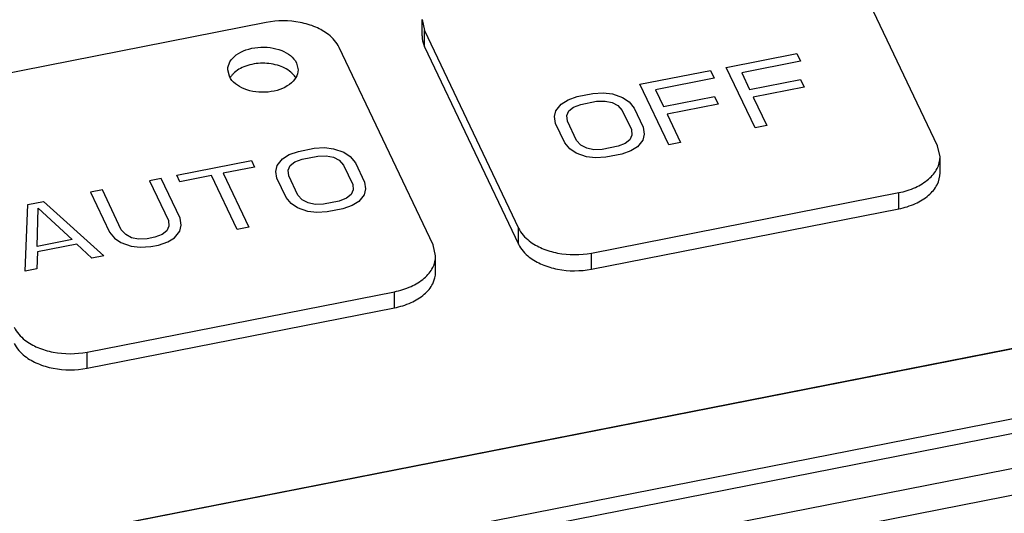
# Paper-space layout '10004648115_1_4' of a CAD drawing. Units: inches. Extents: x 0 to 34, y 0 to 22.
# Drawn here: x 20.4 to 21.8, y 15.3 to 16 of the extents above; entities that cross this region are included whole.
import ezdxf

# ---------------------------------------------------------------- set-up
doc = ezdxf.new("R2010")
doc.units = ezdxf.units.IN
doc.header["$LTSCALE"] = 1.87
doc.header["$MEASUREMENT"] = 0
doc.layers.get('0').update_dxf_attribs({"linetype": 'CONTINUOUS'})

psp = doc.layouts.new('10004648115_1_4')

# ---------------------------------------------------------------- linework, layer by layer
at = {"color": 7, "linetype": 'CONTINUOUS'}
for p, q in [((21.7422, 15.8378), (21.6085, 16.1188)), ((20.7877, 16.0132), (20.3506, 15.9273)), ((21.0091, 15.9943), (21.0091, 16.0173)), ((21.0091, 16.0173), (21.0128, 16.0017)), ((21.0128, 15.9787), (21.0128, 16.0017)), ((21.0128, 16.0017), (21.1464, 15.7208)), ((21.0249, 15.6969), (20.8913, 15.9778)), ((21.0128, 15.9787), (21.1464, 15.6978)), ((21.4417, 15.9494), (21.5421, 15.9692)), ((21.5421, 15.9692), (21.5474, 15.9582)), ((20.8307, 15.9555), (20.8329, 15.9461)), ((21.4827, 15.8634), (21.4417, 15.9494)), ((21.5474, 15.9582), (21.4637, 15.9417)), ((20.7351, 15.9367), (20.7329, 15.9461)), ((21.319, 15.9253), (21.4194, 15.945)), ((21.4246, 15.9341), (21.341, 15.9176)), ((21.4194, 15.945), (21.4246, 15.9341)), ((21.4637, 15.9417), (21.475, 15.9179)), ((21.3599, 15.8393), (21.319, 15.9253)), ((21.475, 15.9179), (21.5475, 15.9322)), ((21.5527, 15.9212), (21.4802, 15.9069)), ((21.5475, 15.9322), (21.5527, 15.9212)), ((21.2167, 15.9032), (21.2297, 15.9078)), ((21.2297, 15.9078), (21.2521, 15.9122)), ((21.2521, 15.9122), (21.2669, 15.9131)), ((21.2669, 15.9131), (21.2798, 15.9116)), ((21.2798, 15.9116), (21.2944, 15.9065)), ((21.2944, 15.9065), (21.3035, 15.9002)), ((21.341, 15.9176), (21.3523, 15.8938)), ((21.3523, 15.8938), (21.4248, 15.9081)), ((21.4248, 15.9081), (21.43, 15.8971)), ((21.4802, 15.9069), (21.4994, 15.8667)), ((21.1996, 15.8878), (21.2072, 15.8973)), ((21.2072, 15.8973), (21.2167, 15.9032)), ((21.2181, 15.8875), (21.2247, 15.8928)), ((21.2247, 15.8928), (21.235, 15.8968)), ((21.235, 15.8968), (21.2573, 15.9012)), ((21.2573, 15.9012), (21.2693, 15.9015)), ((21.2693, 15.9015), (21.2794, 15.8995)), ((21.2794, 15.8995), (21.2876, 15.8951)), ((21.2876, 15.8951), (21.2939, 15.8883)), ((21.3035, 15.9002), (21.3106, 15.8916)), ((21.3106, 15.8916), (21.3237, 15.8642)), ((21.43, 15.8971), (21.3575, 15.8828)), ((21.1975, 15.8794), (21.1996, 15.8878)), ((21.199, 15.8697), (21.1975, 15.8794)), ((21.2151, 15.8809), (21.2181, 15.8875)), ((21.2158, 15.873), (21.2151, 15.8809)), ((21.2939, 15.8883), (21.3069, 15.8609)), ((21.3575, 15.8828), (21.3767, 15.8425)), ((21.2121, 15.8422), (21.199, 15.8697)), ((21.2288, 15.8455), (21.2158, 15.873)), ((21.3237, 15.8642), (21.3252, 15.8545)), ((21.4994, 15.8667), (21.4827, 15.8634)), ((21.3076, 15.853), (21.3047, 15.8464)), ((21.3069, 15.8609), (21.3076, 15.853)), ((21.3252, 15.8545), (21.3231, 15.846)), ((21.2193, 15.8336), (21.2121, 15.8422)), ((21.2351, 15.8388), (21.2288, 15.8455)), ((21.2433, 15.8344), (21.2351, 15.8388)), ((21.2878, 15.8371), (21.2654, 15.8327)), ((21.298, 15.8411), (21.2878, 15.8371)), ((21.3047, 15.8464), (21.298, 15.8411)), ((21.3155, 15.8365), (21.3061, 15.8307)), ((21.3231, 15.846), (21.3155, 15.8365)), ((21.3767, 15.8425), (21.3599, 15.8393)), ((21.7458, 15.8222), (21.7422, 15.8378)), ((20.8109, 15.8195), (20.8203, 15.8253)), ((20.8203, 15.8253), (20.8334, 15.8299)), ((20.8334, 15.8299), (20.8557, 15.8343)), ((20.8386, 15.8189), (20.861, 15.8233)), ((20.8557, 15.8343), (20.8705, 15.8352)), ((20.861, 15.8233), (20.873, 15.8236)), ((20.8705, 15.8352), (20.8834, 15.8337)), ((20.873, 15.8236), (20.8831, 15.8216)), ((20.8831, 15.8216), (20.8913, 15.8172)), ((20.8834, 15.8337), (20.8981, 15.8286)), ((20.8981, 15.8286), (20.9071, 15.8224)), ((20.9071, 15.8224), (20.9143, 15.8137)), ((21.2283, 15.8274), (21.2193, 15.8336)), ((21.243, 15.8223), (21.2283, 15.8274)), ((21.2559, 15.8208), (21.243, 15.8223)), ((21.2534, 15.8323), (21.2433, 15.8344)), ((21.2654, 15.8327), (21.2534, 15.8323)), ((21.2707, 15.8217), (21.2559, 15.8208)), ((21.293, 15.8261), (21.2707, 15.8217)), ((21.3061, 15.8307), (21.293, 15.8261)), ((21.7458, 15.7993), (21.7458, 15.8222)), ((20.6605, 15.7959), (20.7665, 15.8167)), ((20.7708, 15.8076), (20.7262, 15.7988)), ((20.7665, 15.8167), (20.7708, 15.8076)), ((20.8012, 15.8015), (20.8033, 15.8099)), ((20.8033, 15.8099), (20.8109, 15.8195)), ((20.8188, 15.803), (20.8217, 15.8096)), ((20.8217, 15.8096), (20.8284, 15.8149)), ((20.8284, 15.8149), (20.8386, 15.8189)), ((20.8913, 15.8172), (20.8976, 15.8105)), ((20.8976, 15.8105), (20.9106, 15.783)), ((20.9143, 15.8137), (20.9274, 15.7863)), ((20.6648, 15.7867), (20.6605, 15.7959)), ((20.7095, 15.7955), (20.6648, 15.7867)), ((20.746, 15.7186), (20.7095, 15.7955)), ((20.7262, 15.7988), (20.7628, 15.7219)), ((20.8027, 15.7918), (20.8012, 15.8015)), ((20.8195, 15.7951), (20.8188, 15.803)), ((20.8325, 15.7676), (20.8195, 15.7951)), ((20.6382, 15.7915), (20.6214, 15.7882)), ((20.6214, 15.7882), (20.6484, 15.7315)), ((20.6652, 15.7348), (20.6382, 15.7915)), ((20.8158, 15.7644), (20.8027, 15.7918)), ((20.9106, 15.783), (20.9113, 15.7751)), ((20.9274, 15.7863), (20.9289, 15.7766)), ((20.5545, 15.7751), (20.5378, 15.7718)), ((20.5378, 15.7718), (20.5648, 15.715)), ((20.5815, 15.7183), (20.5545, 15.7751)), ((20.8388, 15.7609), (20.8325, 15.7676)), ((20.9083, 15.7685), (20.9017, 15.7632)), ((20.9113, 15.7751), (20.9083, 15.7685)), ((20.9268, 15.7682), (20.9192, 15.7586)), ((20.9289, 15.7766), (20.9268, 15.7682)), ((21.25, 15.6853), (21.6871, 15.7712)), ((21.6871, 15.7482), (21.6871, 15.7712)), ((20.4448, 15.6594), (20.4485, 15.7542)), ((20.4485, 15.7542), (20.4708, 15.7586)), ((20.4708, 15.7586), (20.5564, 15.6813)), ((20.8229, 15.7557), (20.8158, 15.7644)), ((20.832, 15.7495), (20.8229, 15.7557)), ((20.847, 15.7565), (20.8388, 15.7609)), ((20.8571, 15.7545), (20.847, 15.7565)), ((20.8691, 15.7548), (20.8571, 15.7545)), ((20.8914, 15.7592), (20.8691, 15.7548)), ((20.9017, 15.7632), (20.8914, 15.7592)), ((20.9097, 15.7528), (20.8967, 15.7482)), ((20.9192, 15.7586), (20.9097, 15.7528)), ((20.4616, 15.6947), (20.4631, 15.7491)), ((20.4631, 15.7491), (20.5118, 15.7046)), ((20.8466, 15.7444), (20.832, 15.7495)), ((20.8595, 15.7429), (20.8466, 15.7444)), ((20.8743, 15.7438), (20.8595, 15.7429)), ((20.8967, 15.7482), (20.8743, 15.7438)), ((21.25, 15.6624), (21.6871, 15.7482)), ((20.6491, 15.7236), (20.6462, 15.717)), ((20.6484, 15.7315), (20.6491, 15.7236)), ((20.6646, 15.7166), (20.6667, 15.7251)), ((20.6667, 15.7251), (20.6652, 15.7348)), ((20.5648, 15.715), (20.5719, 15.7064)), ((20.5878, 15.7115), (20.5815, 15.7183)), ((20.596, 15.7071), (20.5878, 15.7115)), ((20.6395, 15.7117), (20.6293, 15.7077)), ((20.6462, 15.717), (20.6395, 15.7117)), ((20.657, 15.7071), (20.6646, 15.7166)), ((20.7628, 15.7219), (20.746, 15.7186)), ((21.1464, 15.6978), (21.1464, 15.7208)), ((20.5118, 15.7046), (20.4616, 15.6947)), ((20.518, 15.6978), (20.4622, 15.6869)), ((20.5396, 15.6781), (20.518, 15.6978)), ((20.5719, 15.7064), (20.581, 15.7002)), ((20.581, 15.7002), (20.5956, 15.6951)), ((20.6061, 15.7051), (20.596, 15.7071)), ((20.6181, 15.7055), (20.6061, 15.7051)), ((20.6293, 15.7077), (20.6181, 15.7055)), ((20.6233, 15.6945), (20.6345, 15.6967)), ((20.6345, 15.6967), (20.6476, 15.7013)), ((20.6476, 15.7013), (20.657, 15.7071)), ((21.0285, 15.6813), (21.0249, 15.6969)), ((20.4622, 15.6869), (20.4615, 15.6627)), ((20.5956, 15.6951), (20.6085, 15.6936)), ((20.6085, 15.6936), (20.6233, 15.6945)), ((21.25, 15.6624), (21.25, 15.6853)), ((20.5564, 15.6813), (20.5396, 15.6781)), ((21.0285, 15.6583), (21.0285, 15.6813)), ((20.4615, 15.6627), (20.4448, 15.6594)), ((20.5328, 15.5444), (20.9698, 15.6303)), ((20.9698, 15.6073), (20.9698, 15.6303)), ((22.1199, 15.6023), (19.5936, 15.1058)), ((19.6092, 15.1097), (22.0956, 15.5983)), ((20.5328, 15.5214), (20.9698, 15.6073)), ((20.5328, 15.5214), (20.5328, 15.5444)), ((19.6476, 15.0172), (22.1739, 15.5136)), ((19.6536, 14.9973), (22.1799, 15.4937)), ((19.6609, 14.9492), (22.1872, 15.4456)), ((19.6708, 14.9131), (22.1971, 15.4096))]:
    psp.add_line(p, q, dxfattribs=at)
for centre, radius, start, end in [((20.7595, 15.9207), 0.0271, 147.2362, 148.9691), ((20.8004, 15.916), 0.0347, 44.6631, 45.6762)]:
    psp.add_arc(centre, radius, start, end, dxfattribs=at)
for points, knots in [([(20.8913, 15.9778), (20.8879, 15.985), (20.8774, 15.9966), (20.8576, 16.0077), (20.8279, 16.0164), (20.8034, 16.0163), (20.7877, 16.0132)], [0, 0, 0, 0, 0.206027, 0.386188, 0.584651, 1, 1, 1, 1]), ([(21.0091, 15.9943), (21.0091, 15.993), (21.0094, 15.9876), (21.011, 15.9823), (21.0128, 15.9787)], [0, 0, 0, 0, 0.246291, 1, 1, 1, 1]), ([(20.7329, 15.9461), (20.7329, 15.95), (20.7354, 15.9584), (20.7451, 15.9682), (20.759, 15.9751), (20.7756, 15.9786), (20.793, 15.9782), (20.8131, 15.9733), (20.8267, 15.9638), (20.8307, 15.9555)], [0, 0, 0, 0, 0.096995, 0.20797, 0.337276, 0.480407, 0.628015, 0.769422, 1, 1, 1, 1]), ([(20.8246, 15.9408), (20.8196, 15.9458), (20.8057, 15.9532), (20.7823, 15.9565), (20.7591, 15.9529), (20.7454, 15.9452), (20.7405, 15.9402)], [0, 0, 0, 0, 0.233473, 0.501471, 0.768602, 1, 1, 1, 1]), ([(20.8329, 15.9461), (20.8329, 15.9423), (20.8303, 15.9339), (20.8206, 15.924), (20.8067, 15.9171), (20.7902, 15.9137), (20.7727, 15.914), (20.7526, 15.9189), (20.739, 15.9284), (20.7351, 15.9367)], [0, 0, 0, 0, 0.096995, 0.20797, 0.337276, 0.480407, 0.628015, 0.769422, 1, 1, 1, 1]), ([(20.7405, 15.9402), (20.7401, 15.9398), (20.7387, 15.9383), (20.7375, 15.9367), (20.7367, 15.9354)], [0, 0, 0, 0, 0.257244, 1, 1, 1, 1]), ([(20.8296, 15.9346), (20.8293, 15.9351), (20.8279, 15.9372), (20.8264, 15.9391), (20.8251, 15.9404)], [0, 0, 0, 0, 0.241871, 1, 1, 1, 1]), ([(21.6871, 15.7712), (21.6952, 15.7728), (21.7103, 15.7774), (21.7294, 15.789), (21.7425, 15.8042), (21.7458, 15.8165), (21.7458, 15.8222)], [0, 0, 0, 0, 0.296697, 0.56281, 0.793818, 1, 1, 1, 1]), ([(21.6871, 15.7482), (21.6952, 15.7498), (21.7103, 15.7544), (21.7294, 15.766), (21.7425, 15.7812), (21.7458, 15.7935), (21.7458, 15.7993)], [0, 0, 0, 0, 0.296727, 0.562818, 0.79384, 1, 1, 1, 1]), ([(21.1464, 15.7208), (21.1498, 15.7136), (21.1602, 15.702), (21.1801, 15.6909), (21.2098, 15.6822), (21.2343, 15.6822), (21.25, 15.6853)], [0, 0, 0, 0, 0.206027, 0.386188, 0.584651, 1, 1, 1, 1]), ([(21.1464, 15.6978), (21.1498, 15.6906), (21.1602, 15.679), (21.1801, 15.6679), (21.2098, 15.6592), (21.2343, 15.6593), (21.25, 15.6624)], [0, 0, 0, 0, 0.206019, 0.386187, 0.584667, 1, 1, 1, 1]), ([(20.9698, 15.6303), (20.9779, 15.6319), (20.9931, 15.6365), (21.0122, 15.648), (21.0253, 15.6633), (21.0286, 15.6756), (21.0285, 15.6813)], [0, 0, 0, 0, 0.296697, 0.56281, 0.793818, 1, 1, 1, 1]), ([(20.9698, 15.6073), (20.9779, 15.6089), (20.9931, 15.6135), (21.0122, 15.6251), (21.0253, 15.6403), (21.0285, 15.6526), (21.0285, 15.6583)], [0, 0, 0, 0, 0.296727, 0.562818, 0.79384, 1, 1, 1, 1]), ([(20.4292, 15.5798), (20.4326, 15.5726), (20.443, 15.561), (20.4629, 15.55), (20.4925, 15.5412), (20.517, 15.5413), (20.5328, 15.5444)], [0, 0, 0, 0, 0.206027, 0.386188, 0.584651, 1, 1, 1, 1]), ([(20.4292, 15.5568), (20.4326, 15.5496), (20.443, 15.5381), (20.4629, 15.527), (20.4925, 15.5182), (20.517, 15.5183), (20.5328, 15.5214)], [0, 0, 0, 0, 0.206019, 0.386187, 0.584667, 1, 1, 1, 1])]:
    psp.add_open_spline(points, degree=3, knots=knots, dxfattribs=at)

doc.saveas('drawing.dxf')
